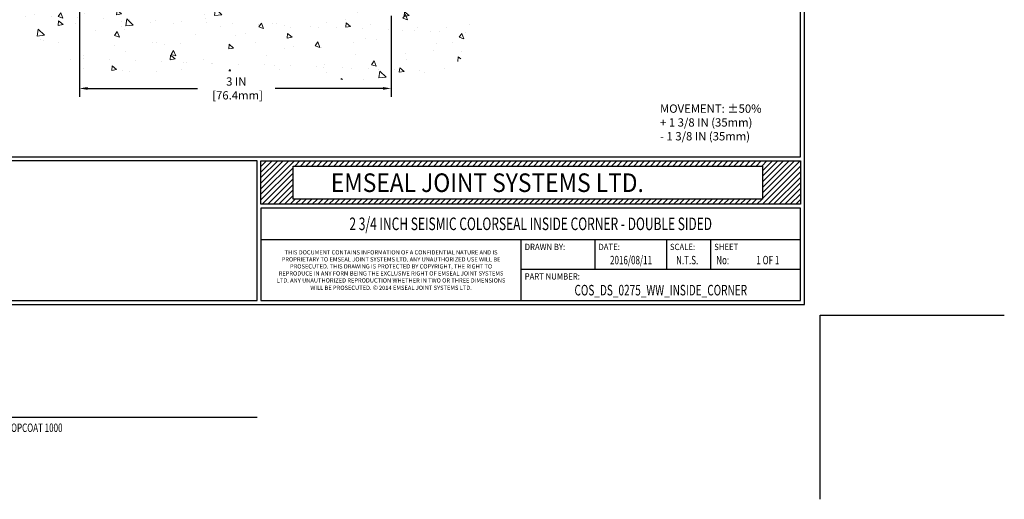
# Model space of a CAD drawing. Extents: x -2 to 2303, y -2 to 568.
import ezdxf
from ezdxf.enums import TextEntityAlignment as Align

# ---------------------------------------------------------------- set-up
doc = ezdxf.new("R2010")
doc.units = 0
doc.header["$LTSCALE"] = 3
doc.header["$MEASUREMENT"] = 0
doc.layers.get('0').update_dxf_attribs({"linetype": 'CONTINUOUS'})
doc.layers.get('DEFPOINTS').update_dxf_attribs({"linetype": 'CONTINUOUS'})
for name, color, linetype, lineweight in [('CONCRETE - H', 130, 'CONTINUOUS', 15), ('DIMS', 2, 'CONTINUOUS', 25), ('TBLOCK-T1', 7, 'CONTINUOUS', 15), ('TBLOCK-T2', 7, 'CONTINUOUS', 18), ('TBLOCK-T3', 241, 'CONTINUOUS', 20), ('TBLOCK-T5', 111, 'CONTINUOUS', 30), ('TEXT - 4', 241, 'CONTINUOUS', 25)]:
    doc.layers.add(name, color=color, linetype=linetype, lineweight=lineweight)
doc.styles.add('ROMANC', font='ROMANC.shx', dxfattribs={"width": 0.7, "height": 3.2})
doc.styles.add('ROMANS', font='romans', dxfattribs={"width": 0.9})
doc.styles.add('ROMANT', font='ROMANT.shx', dxfattribs={"width": 0.9, "height": 6.3})
doc.dimstyles.new('Copy of STANDARD', dxfattribs={"dimtxt": 2, "dimasz": 2, "dimexe": 1, "dimexo": 1, "dimgap": 1, "dimtad": 0, "dimzin": 0, "dimdsep": 46, "dimtxsty": 'Standard', "dimcen": 0.09, "dimclrd": 256, "dimclre": 256, "dimclrt": 256, "dimadec": 1, "dimazin": 0, "dimtfac": 1, "dimtofl": 0, "dimtmove": 0, "dimatfit": 3, "dimfxl": 1, "dimtolj": 1, "dimtzin": 0, "dimlwd": -1, "dimlwe": -1, "dimarcsym": 0})

# ---------------------------------------------------------------- blocks, each defined once
blk = doc.blocks.new('*X0')
at = {"color": 0}
for p, q in [((136.2953634486256, 33.05777339538972), (144.7934555909235, 41.55586553768754)), ((136.2953634486256, 34.47198695776281), (143.3792420285504, 41.55586553768754)), ((136.2953634486256, 35.8862005201359), (141.9650284661773, 41.55586553768754)), ((136.2953634486256, 37.300414082509), (140.5508149038042, 41.55586553768754)), ((136.2953634486256, 38.71462764488209), (139.1366013414311, 41.55586553768754)), ((136.2953634486256, 40.12884120725519), (137.722387779058, 41.55586553768754)), ((136.2953634486256, 41.54305476962828), (136.3081742166849, 41.55586553768754)), ((144.9076691532966, 40.25586553768755), (146.2076691532966, 41.55586553768754)), ((146.3218827156697, 40.25586553768755), (147.6218827156696, 41.55586553768754)), ((147.7360962780428, 40.25586553768755), (149.0360962780427, 41.55586553768754)), ((149.1503098404159, 40.25586553768755), (150.4503098404159, 41.55586553768754)), ((150.564523402789, 40.25586553768755), (151.8645234027889, 41.55586553768754)), ((151.9787369651621, 40.25586553768755), (153.278736965162, 41.55586553768754)), ((153.3929505275352, 40.25586553768755), (154.6929505275351, 41.55586553768754)), ((154.8071640899082, 40.25586553768755), (156.1071640899082, 41.55586553768754)), ((156.2213776522813, 40.25586553768755), (157.5213776522813, 41.55586553768754)), ((157.6355912146545, 40.25586553768755), (158.9355912146544, 41.55586553768754)), ((159.0498047770275, 40.25586553768755), (160.3498047770275, 41.55586553768754)), ((160.4640183394006, 40.25586553768755), (161.7640183394006, 41.55586553768754)), ((161.8782319017737, 40.25586553768755), (163.1782319017737, 41.55586553768754)), ((163.2924454641468, 40.25586553768755), (164.5924454641468, 41.55586553768754)), ((164.7066590265199, 40.25586553768755), (166.0066590265199, 41.55586553768754)), ((166.120872588893, 40.25586553768755), (167.420872588893, 41.55586553768754)), ((167.5350861512661, 40.25586553768755), (168.8350861512661, 41.55586553768754)), ((168.9492997136392, 40.25586553768755), (170.2492997136392, 41.55586553768754)), ((170.3635132760123, 40.25586553768755), (171.6635132760123, 41.55586553768754)), ((171.7777268383854, 40.25586553768755), (173.0777268383854, 41.55586553768754)), ((173.1919404007585, 40.25586553768755), (174.4919404007585, 41.55586553768754)), ((174.6061539631316, 40.25586553768755), (175.9061539631315, 41.55586553768754)), ((176.0203675255047, 40.25586553768755), (177.3203675255047, 41.55586553768754)), ((177.4345810878778, 40.25586553768755), (178.7345810878778, 41.55586553768754)), ((178.8487946502509, 40.25586553768755), (180.1487946502508, 41.55586553768754)), ((180.263008212624, 40.25586553768755), (181.5630082126239, 41.55586553768754)), ((181.6772217749971, 40.25586553768755), (182.977221774997, 41.55586553768754)), ((183.0914353373702, 40.25586553768755), (184.3914353373701, 41.55586553768754)), ((184.5056488997432, 40.25586553768755), (185.8056488997432, 41.55586553768754)), ((185.9198624621164, 40.25586553768755), (187.2198624621163, 41.55586553768754)), ((187.3340760244894, 40.25586553768755), (188.6340760244894, 41.55586553768754)), ((188.7482895868625, 40.25586553768755), (190.0482895868625, 41.55586553768754)), ((190.1625031492356, 40.25586553768755), (191.4625031492356, 41.55586553768754)), ((191.5767167116087, 40.25586553768755), (192.8767167116087, 41.55586553768754)), ((192.9909302739818, 40.25586553768755), (194.2909302739818, 41.55586553768754)), ((194.4051438363549, 40.25586553768755), (195.7051438363549, 41.55586553768754)), ((195.819357398728, 40.25586553768755), (197.119357398728, 41.55586553768754)), ((197.2335709611011, 40.25586553768755), (198.5335709611011, 41.55586553768754)), ((198.6477845234742, 40.25586553768755), (199.9477845234742, 41.55586553768754)), ((200.0619980858473, 40.25586553768755), (201.3619980858473, 41.55586553768754)), ((201.4762116482204, 40.25586553768755), (202.7762116482204, 41.55586553768754)), ((202.8904252105935, 40.25586553768755), (204.1904252105934, 41.55586553768754)), ((204.3046387729666, 40.25586553768755), (205.6046387729666, 41.55586553768754)), ((205.7188523353397, 40.25586553768755), (207.0188523353397, 41.55586553768754)), ((207.1330658977128, 40.25586553768755), (208.4330658977127, 41.55586553768754)), ((208.5472794600859, 40.25586553768755), (209.8472794600858, 41.55586553768754)), ((209.961493022459, 40.25586553768755), (211.2614930224589, 41.55586553768754)), ((211.375706584832, 40.25586553768755), (212.675706584832, 41.55586553768754)), ((212.7899201472052, 40.25586553768755), (214.0899201472051, 41.55586553768754)), ((214.2041337095782, 40.25586553768755), (215.5041337095782, 41.55586553768754)), ((215.6183472719513, 40.25586553768755), (216.9183472719513, 41.55586553768754)), ((217.0325608343244, 40.25586553768755), (218.3325608343244, 41.55586553768754)), ((218.4467743966975, 40.25586553768755), (219.7467743966975, 41.55586553768754)), ((219.8609879590706, 40.25586553768755), (221.1609879590706, 41.55586553768754)), ((221.2752015214437, 40.25586553768755), (222.5752015214437, 41.55586553768754)), ((222.6894150838168, 40.25586553768755), (223.9894150838168, 41.55586553768754)), ((224.1036286461899, 40.25586553768755), (225.4036286461899, 41.55586553768754)), ((225.517842208563, 40.25586553768755), (226.817842208563, 41.55586553768754)), ((226.9320557709361, 40.25586553768755), (228.2320557709361, 41.55586553768754)), ((228.3462693333092, 40.25586553768755), (229.6462693333091, 41.55586553768754)), ((229.7604828956823, 40.25586553768755), (231.0604828956822, 41.55586553768754)), ((231.1746964580554, 40.25586553768755), (232.4746964580553, 41.55586553768754)), ((232.5889100204285, 40.25586553768755), (233.8889100204284, 41.55586553768754)), ((234.0031235828016, 40.25586553768755), (235.3031235828015, 41.55586553768754)), ((235.4173371451747, 40.25586553768755), (236.7173371451746, 41.55586553768754)), ((236.8315507075478, 40.25586553768755), (238.1315507075477, 41.55586553768754)), ((238.2457642699209, 40.25586553768755), (239.5457642699208, 41.55586553768754)), ((239.6599778322939, 40.25586553768755), (240.9599778322939, 41.55586553768754)), ((241.0741913946671, 40.25586553768755), (242.374191394667, 41.55586553768754)), ((242.4884049570401, 40.25586553768755), (243.7884049570401, 41.55586553768754)), ((243.9026185194132, 40.25586553768755), (245.2026185194132, 41.55586553768754)), ((245.3168320817863, 40.25586553768755), (246.6168320817863, 41.55586553768754)), ((246.7310456441594, 40.25586553768755), (248.0310456441594, 41.55586553768754)), ((248.1452592065325, 40.25586553768755), (249.4452592065325, 41.55586553768754)), ((249.5594727689056, 40.25586553768755), (250.8594727689056, 41.55586553768754)), ((250.9736863312787, 40.25586553768755), (252.2736863312787, 41.55586553768754)), ((252.3878998936518, 40.25586553768755), (253.6878998936518, 41.55586553768754)), ((253.8021134560249, 40.25586553768755), (255.1021134560249, 41.55586553768754)), ((255.216327018398, 40.25586553768755), (256.5163270183979, 41.55586553768754)), ((256.6305405807711, 40.25586553768755), (257.930540580771, 41.55586553768754)), ((258.0447541431442, 40.25586553768755), (259.3447541431441, 41.55586553768754)), ((259.4589677055173, 40.25586553768755), (260.7589677055173, 41.55586553768754)), ((260.8731812678904, 40.25586553768755), (262.1731812678904, 41.55586553768754)), ((262.2873948302635, 40.25586553768755), (263.5873948302634, 41.55586553768754)), ((263.7016083926366, 40.25586553768755), (265.0016083926365, 41.55586553768754)), ((263.9011033292482, 30.55586553768754), (273.549053973733, 40.20381618217229)), ((263.935445155562, 39.07548873823986), (266.4158219550096, 41.55586553768754)), ((263.935445155562, 37.66127517586677), (267.8300355173827, 41.55586553768754)), ((263.935445155562, 36.24706161349368), (269.2442490797558, 41.55586553768754)), ((263.935445155562, 34.83284805112058), (270.6584626421289, 41.55586553768754)), ((263.935445155562, 33.41863448874749), (272.072676204502, 41.55586553768754)), ((263.935445155562, 32.00442092637439), (273.4868897668751, 41.55586553768754)), ((136.2953634486256, 31.64355983301662), (144.4715026502618, 39.81969903465279)), ((136.6218827156696, 30.55586553768754), (144.4715026502618, 38.40548547227969)), ((265.3153168916213, 30.55586553768754), (273.549053973733, 38.7896026197992)), ((138.0360962780427, 30.55586553768754), (144.4715026502618, 36.99127190990659)), ((139.4503098404159, 30.55586553768754), (144.4715026502618, 35.5770583475335)), ((266.7295304539944, 30.55586553768754), (273.549053973733, 37.3753890574261)), ((268.1437440163675, 30.55586553768754), (273.549053973733, 35.96117549505301)), ((140.8645234027889, 30.55586553768754), (144.4715026502618, 34.1628447851604)), ((142.278736965162, 30.55586553768754), (144.4715026502618, 32.74863122278731)), ((269.5579575787406, 30.55586553768754), (273.549053973733, 34.54696193267991)), ((270.9721711411137, 30.55586553768754), (273.549053973733, 33.13274837030681)), ((143.6929505275351, 30.55586553768754), (144.9929505275352, 31.85586553768755)), ((145.1071640899082, 30.55586553768754), (146.4071640899083, 31.85586553768755)), ((146.5213776522813, 30.55586553768754), (147.8213776522813, 31.85586553768755)), ((147.9355912146544, 30.55586553768754), (149.2355912146544, 31.85586553768755)), ((149.3498047770275, 30.55586553768754), (150.6498047770275, 31.85586553768755)), ((150.7640183394006, 30.55586553768754), (152.0640183394006, 31.85586553768755)), ((152.1782319017737, 30.55586553768754), (153.4782319017737, 31.85586553768755)), ((153.5924454641468, 30.55586553768754), (154.8924454641468, 31.85586553768755)), ((155.0066590265199, 30.55586553768754), (156.3066590265199, 31.85586553768755)), ((156.420872588893, 30.55586553768754), (157.720872588893, 31.85586553768755)), ((157.8350861512661, 30.55586553768754), (159.1350861512661, 31.85586553768755)), ((159.2492997136392, 30.55586553768754), (160.5492997136392, 31.85586553768755)), ((160.6635132760123, 30.55586553768754), (161.9635132760123, 31.85586553768755)), ((162.0777268383854, 30.55586553768754), (163.3777268383854, 31.85586553768755)), ((163.4919404007585, 30.55586553768754), (164.7919404007585, 31.85586553768755)), ((164.9061539631315, 30.55586553768754), (166.2061539631316, 31.85586553768755)), ((166.3203675255047, 30.55586553768754), (167.6203675255047, 31.85586553768755)), ((167.7345810878778, 30.55586553768754), (169.0345810878778, 31.85586553768755)), ((169.1487946502508, 30.55586553768754), (170.4487946502509, 31.85586553768755)), ((170.5630082126239, 30.55586553768754), (171.863008212624, 31.85586553768755)), ((171.977221774997, 30.55586553768754), (173.2772217749971, 31.85586553768755)), ((173.3914353373701, 30.55586553768754), (174.6914353373702, 31.85586553768755)), ((174.8056488997432, 30.55586553768754), (176.1056488997432, 31.85586553768755)), ((176.2198624621163, 30.55586553768754), (177.5198624621164, 31.85586553768755)), ((177.6340760244894, 30.55586553768754), (178.9340760244894, 31.85586553768755)), ((179.0482895868625, 30.55586553768754), (180.3482895868625, 31.85586553768755)), ((180.4625031492356, 30.55586553768754), (181.7625031492356, 31.85586553768755)), ((181.8767167116087, 30.55586553768754), (183.1767167116087, 31.85586553768755)), ((183.2909302739818, 30.55586553768754), (184.5909302739818, 31.85586553768755)), ((184.7051438363549, 30.55586553768754), (186.0051438363549, 31.85586553768755)), ((186.119357398728, 30.55586553768754), (187.419357398728, 31.85586553768755)), ((187.5335709611011, 30.55586553768754), (188.8335709611011, 31.85586553768755)), ((188.9477845234742, 30.55586553768754), (190.2477845234742, 31.85586553768755)), ((190.3619980858473, 30.55586553768754), (191.6619980858473, 31.85586553768755)), ((191.7762116482204, 30.55586553768754), (193.0762116482204, 31.85586553768755)), ((193.1904252105934, 30.55586553768754), (194.4904252105935, 31.85586553768755)), ((194.6046387729666, 30.55586553768754), (195.9046387729666, 31.85586553768755)), ((196.0188523353397, 30.55586553768754), (197.3188523353397, 31.85586553768755)), ((197.4330658977127, 30.55586553768754), (198.7330658977128, 31.85586553768755)), ((198.8472794600858, 30.55586553768754), (200.1472794600859, 31.85586553768755)), ((200.2614930224589, 30.55586553768754), (201.561493022459, 31.85586553768755)), ((201.675706584832, 30.55586553768754), (202.975706584832, 31.85586553768755)), ((203.0899201472051, 30.55586553768754), (204.3899201472051, 31.85586553768755)), ((204.5041337095782, 30.55586553768754), (205.8041337095782, 31.85586553768755)), ((205.9183472719513, 30.55586553768754), (207.2183472719513, 31.85586553768755)), ((207.3325608343244, 30.55586553768754), (208.6325608343244, 31.85586553768755)), ((208.7467743966975, 30.55586553768754), (210.0467743966975, 31.85586553768755)), ((210.1609879590706, 30.55586553768754), (211.4609879590706, 31.85586553768755)), ((211.5752015214437, 30.55586553768754), (212.8752015214437, 31.85586553768755)), ((212.9894150838168, 30.55586553768754), (214.2894150838168, 31.85586553768755)), ((214.4036286461899, 30.55586553768754), (215.7036286461899, 31.85586553768755)), ((215.817842208563, 30.55586553768754), (217.117842208563, 31.85586553768755)), ((217.2320557709361, 30.55586553768754), (218.5320557709361, 31.85586553768755)), ((218.6462693333091, 30.55586553768754), (219.9462693333092, 31.85586553768755)), ((220.0604828956822, 30.55586553768754), (221.3604828956823, 31.85586553768755)), ((221.4746964580553, 30.55586553768754), (222.7746964580554, 31.85586553768755)), ((222.8889100204284, 30.55586553768754), (224.1889100204285, 31.85586553768755)), ((224.3031235828015, 30.55586553768754), (225.6031235828016, 31.85586553768755)), ((225.7173371451746, 30.55586553768754), (227.0173371451747, 31.85586553768755)), ((227.1315507075477, 30.55586553768754), (228.4315507075478, 31.85586553768755)), ((228.5457642699208, 30.55586553768754), (229.8457642699209, 31.85586553768755)), ((229.9599778322939, 30.55586553768754), (231.2599778322939, 31.85586553768755)), ((231.374191394667, 30.55586553768754), (232.674191394667, 31.85586553768755)), ((232.7884049570401, 30.55586553768754), (234.0884049570401, 31.85586553768755)), ((234.2026185194132, 30.55586553768754), (235.5026185194132, 31.85586553768755)), ((235.6168320817863, 30.55586553768754), (236.9168320817863, 31.85586553768755)), ((237.0310456441594, 30.55586553768754), (238.3310456441594, 31.85586553768755)), ((238.4452592065325, 30.55586553768754), (239.7452592065325, 31.85586553768755)), ((239.8594727689056, 30.55586553768754), (241.1594727689056, 31.85586553768755)), ((241.2736863312787, 30.55586553768754), (242.5736863312787, 31.85586553768755)), ((242.6878998936518, 30.55586553768754), (243.9878998936518, 31.85586553768755)), ((244.1021134560249, 30.55586553768754), (245.4021134560249, 31.85586553768755)), ((245.516327018398, 30.55586553768754), (246.816327018398, 31.85586553768755)), ((246.930540580771, 30.55586553768754), (248.2305405807711, 31.85586553768755)), ((248.3447541431441, 30.55586553768754), (249.6447541431442, 31.85586553768755)), ((249.7589677055173, 30.55586553768754), (251.0589677055173, 31.85586553768755)), ((251.1731812678903, 30.55586553768754), (252.4731812678904, 31.85586553768755)), ((252.5873948302634, 30.55586553768754), (253.8873948302635, 31.85586553768755)), ((254.0016083926365, 30.55586553768754), (255.3016083926366, 31.85586553768755)), ((255.4158219550096, 30.55586553768754), (256.7158219550097, 31.85586553768755)), ((256.8300355173827, 30.55586553768754), (258.1300355173827, 31.85586553768755)), ((258.2442490797558, 30.55586553768754), (259.5442490797558, 31.85586553768755)), ((259.6584626421289, 30.55586553768754), (260.9584626421289, 31.85586553768755)), ((261.072676204502, 30.55586553768754), (262.3726762045021, 31.85586553768755)), ((262.4868897668751, 30.55586553768754), (263.7868897668752, 31.85586553768755)), ((272.3863847034868, 30.55586553768754), (273.549053973733, 31.71853480793372))]:
    blk.add_line(p, q, dxfattribs=at)
blk = doc.blocks.new('*D1')
at = {"layer": 'DEFPOINTS', "color": 0, "transparency": 16777216}
for p in [(3.605375984910432, 3.383823637793668), (6.612644139516045, 2.963730181809342), (6.612644139516045, 2.185254372897539)]:
    blk.add_point(p, dxfattribs=at)
at = {"layer": 'DIMS', "transparency": 16777216}
for p, q in [((3.605375984910432, 3.303823637793668), (3.605375984910432, 2.105254372897539)), ((6.612644139516045, 2.883730181809342), (6.612644139516045, 2.105254372897539)), ((3.685375984910432, 2.185254372897539), (4.745475840089864, 2.185254372897539)), ((6.532644139516045, 2.185254372897539), (5.492142506870255, 2.185254372897539))]:
    blk.add_line(p, q, dxfattribs=at)
for points in [[(3.685375984910432, 2.198587706230872), (3.685375984910432, 2.171921039564206), (3.605375984910432, 2.185254372897539)], [(6.532644139516045, 2.198587706230872), (6.532644139516045, 2.171921039564206), (6.612644139516045, 2.185254372897539)]]:
    blk.add_solid(points, dxfattribs=at)
at = {"layer": 'DIMS', "transparency": 16777216, "insert": (5.118809173480059, 2.185254372897539), "char_height": 0.08, "attachment_point": 5, "rotation": 0.0009999999999999998}
blk.add_mtext('\\A1;3 IN\\P [76.4mm]', dxfattribs=at)

msp = doc.modelspace()

# ---------------------------------------------------------------- hatches: boundary and pattern name
at = {"layer": 'CONCRETE - H'}
h = msp.add_hatch(dxfattribs=at)
h.set_pattern_fill('AR-CONC', color=256, scale=0.075, angle=-90.00000000000001)
h.set_pattern_definition([(320, (-0.7333586408599686, -0.04370432167456428), (-0.04706410123694641, -0.5379451369505651), [0.05624999999999999, -0.61875]), (265, (-0.7333586408599686, -0.04370432167456428), (0.5641441002750088, 0.1040635002097499), [0.045, -0.4949999999999999]), (10.45144445999999, (-0.7372806488599686, -0.08853308242456429), (0.5170799932264719, -0.433881635045334), [0.04780514399999999, -0.5258565839999999]), (316.1842, (-0.5833586408599686, -0.04370432167456431), (-0.1241394605948075, -0.8004309980036792), [0.08437499999999999, -0.928125]), (6.635635489999989, (-0.5937036211099687, -0.1104068804245643), (0.7305889505809127, -0.7009964592556713), [0.0717077565, -0.7887853199999998]), (261.18416399, (-0.5833586408599686, -0.04370432167456431), (0.7305889502024925, -0.70099645879108), [0.0675, -0.7425000007499999]), (291, (-0.6208586408599686, -0.1187043216745643), (-0.3019641679990042, -0.4476802890888462), [0.05624999999999999, -0.61875]), (236, (-0.6208586408599686, -0.1187043216745643), (0.5438625337851397, -0.1824864989411864), [0.045, -0.4949999999999999]), (341.4514447399999, (-0.6460223213599687, -0.1560110121745643), (0.2418983646047652, -0.6301667825474783), [0.0478051425, -0.5258565839999999]), (307.5, (-0.7333586408599686, -0.04370432167456428), (0.2496703903734836, -0.00911989148796804), [0, -0.4889999999999999, 0, -0.5025, 0, -0.496875]), (277.5, (-0.7333586408599686, -0.04370432167456428), (0.2958087839117701, -0.1973021530816115), [0, -0.2865, 0, -0.47775, 0, -0.189375]), (237.5, (-0.7333586408599686, 0.1235456783254357), (-0.01691615380078488, -0.4003668271293068), [0, -0.1875, 0, -0.585, 0, -0.77625]), (227.5, (-0.7333586408599686, 0.1985456783254357), (0.07507873674923822, -0.4373896270067897), [0, -0.2437499999999998, 0, -0.3884999999999996, 0, -0.5512499999999992])])
edge = h.paths.add_edge_path()
edge.add_spline(control_points=[(3.068523439840142, 2.964135239632401), (3.067981370367711, 2.774092181586911), (3.788485475006, 2.062682168476148), (4.5911696750995, 2.427634276289293), (6.01573466321387, 2.265252617811267), (7.371728362339972, 2.188021960241027), (7.417393058495186, 2.798861352828157), (7.456273168615958, 2.964135239632514)], knot_values=[0, 0, 0, 0, 0.5320534865698736, 2.149717063197488, 3.119954590083503, 4.915987325609537, 5.40719005498215, 5.40719005498215, 5.40719005498215, 5.40719005498215], degree=3, periodic=0)
edge.add_line((7.456273168615049, 2.964135239632401), (3.068523439841051, 2.964135239632402))

# ---------------------------------------------------------------- linework, layer by layer
at = {"layer": 'DEFPOINTS'}
for p, q in [((10.75, -1.776440037771863), (10.75, 0)), ((10.75, 0), (12.52644003777141, 0))]:
    msp.add_line(p, q, dxfattribs=at)
at = {"layer": 'TBLOCK-T5'}
for p, q in [((10.59773371104814, 0.1015108593010154), (10.59773371104814, 7.958451369216164)), ((5.356835948785374, 0.7281173024730379), (10.55982587840845, 0.7281173024730379)), ((7.866421023845646, 0.1394186919415006), (7.866421023845646, 0.7281173024730379)), ((8.577402107586181, 0.7281173024730379), (8.577402107586181, 0.4438085576739468)), ((9.266996848758254, 0.7281173024730379), (9.266996848758254, 0.4438085576739468)), ((9.69388726105774, 0.7281173024730379), (9.69388726105774, 0.4438085576739468)), ((7.866421023845646, 0.4438085576739468), (10.55982587840845, 0.4438085576739468)), ((0.1522662889517505, 0.1015108593010154), (10.59773371104814, 0.1015108593010154)), ((0.1901741215918946, -0.9851461223634033), (5.318928116145571, -0.9851461223634033))]:
    msp.add_line(p, q, dxfattribs=at)
for points in [[(10.55982587840833, 1.524181787906855), (10.55982587840833, 7.920543536576588), (0.1901741215917809, 7.920543536576588), (0.1901741215917809, 1.524181787906855)], [(5.318928116145571, 0.1394186919405911), (5.318928116145571, 1.486273955267279), (0.1901741215917809, 1.486273955267279), (0.1901741215917809, 0.1394186919405911)], [(10.55982587840833, 1.069287796229219), (5.35683594878526, 1.069287796229219), (5.35683594878526, 1.486273955267279), (10.55982587840833, 1.486273955267279)], [(10.19539480426454, 1.118567978664032), (5.666775665280852, 1.118567978664032), (5.666775665280852, 1.436993772835194), (10.19539480426454, 1.436993772835194)], [(10.55982587840833, 1.031379963589643), (5.35683594878526, 1.031379963589643), (5.35683594878526, 0.1394186919405911), (10.55982587840833, 0.1394186919405911)]]:
    msp.add_lwpolyline(points, close=True, dxfattribs=at)

# ---------------------------------------------------------------- block references
at = {"layer": 'TBLOCK-T5', "xscale": 0.03790783263980302, "yscale": 0.03790783263980302, "zscale": 0.03790783263980302}
msp.add_blockref('*X0', (0.1901741215916672, -0.0890188407356618), dxfattribs=at)

# ---------------------------------------------------------------- texts
at = {"layer": 'TBLOCK-T1', "insert": (6.611628486315453, 0.4337679972086335), "char_height": 0.04060434372049103, "width": 2.263544878407499, "attachment_point": 5, "style": 'ROMANS'}
msp.add_mtext('THIS DOCUMENT CONTAINS INFORMATION OF A CONFIDENTIAL NATURE AND IS PROPRIETARY TO EMSEAL JOINT SYSTEMS LTD. ANY UNAUTHORIZED USE WILL BE PROSECUTED. THIS DRAWING IS PROTECTED BY COPYRIGHT, THE RIGHT TO REPRODUCE IN ANY FORM BEING THE EXCLUSIVE RIGHT OF EMSEAL JOINT SYSTEMS LTD. ANY UNAUTHORIZED REPRODUCTION WHETHER IN TWO OR THREE DIMENSIONS WILL BE PROSECUTED. {\\fArial|b0|i0|c0|p34;\\H1.0833x;©\\fMS Shell Dlg 2|b0|i0|c0|p0;\\H0.65385x; \\Fromans|c0;\\H1.4118x;2014 EMSEAL JOINT SYSTEMS LTD.}', dxfattribs=at)
at = {"layer": 'TBLOCK-T2', "style": 'ROMANS', "width": 0.9}
for s, p in [('DRAWN BY:', (7.900590109522227, 0.6266208182887567)), ('DATE:', (8.611571193262535, 0.6266208182887567)), ('SCALE:', (9.301165934435062, 0.6266208182887567)), ('SHEET ', (9.728056346734093, 0.6266208182887567)), ('PART NUMBER:', (7.900590109522227, 0.3423120734905751))]:
    msp.add_text(s, height=0.06090651558073654, dxfattribs=at).set_placement(p)
at = {"layer": 'TBLOCK-T3', "style": 'ROMANC', "width": 0.7}
for s, height, p in [('2 3/4 INCH SEISMIC COLORSEAL INSIDE CORNER - DOUBLE SIDED', 0.1213050644474161, (7.958330913596569, 0.8797486330304309)), ('COS_DS_0275_WW_INSIDE_CORNER', 0.1015108593012276, (9.213123451127103, 0.2403563337056767))]:
    msp.add_text(s, height=height, dxfattribs=at).set_placement(p, align=Align.MIDDLE_CENTER)
for s, p in [('2016/08/11', (8.926146386001392, 0.4895897834776406)), ('1 OF 1', (10.24596780131617, 0.4895897834776406))]:
    msp.add_text(s, height=0.08120868744098206, dxfattribs=at).set_placement(p, align=Align.CENTER)
for s, p in [('N.T.S.', (9.360974287863655, 0.4895897834776406)), ('No:', (9.74753651208755, 0.4895897834776406))]:
    msp.add_text(s, height=0.08120868744098206, dxfattribs=at).set_placement(p)
msp.add_text('DRWG. NO. WAS SCNDRYSL, ADDED TOPCOAT 1000', height=0.08120868744098206, dxfattribs=at).set_placement((1.611974478797833, -1.086656981664419), align=Align.MIDDLE_LEFT)
at = {"layer": 'TBLOCK-T5', "style": 'ROMANT', "width": 0.9}
msp.add_text('EMSEAL JOINT SYSTEMS LTD.', height=0.1791145092231378, dxfattribs=at).set_placement((6.030541082773766, 1.186670362800214))
at = {"layer": 'TEXT - 4', "insert": (9.205880437001959, 2.030700520310347), "char_height": 0.08, "attachment_point": 1, "style": 'ROMANS'}
msp.add_mtext('MOVEMENT: ±50%\\P^I^I+ 1 3/8 IN (35mm)\\P^I^I- 1 3/8 IN (35mm)', dxfattribs=at)

# ---------------------------------------------------------------- dimensions: what is measured, and where the dimension line sits
at = {"layer": 'DIMS'}
dim = msp.add_linear_dim(base=(6.612644139516045, 2.185254372897539), p1=(3.605375984910432, 3.383823637793668), p2=(6.612644139516045, 2.963730181809342), text='<>\\P[]', dimstyle='Copy of STANDARD', override={"dimtxt": 0.08, "dimasz": 0.08, "dimexe": 0.08, "dimexo": 0.08, "dimgap": 0.08, "dimdec": 4, "dimlunit": 5, "dimpost": ' IN', "dimfrac": 2}, dxfattribs=at)
dim.commit()
dim.dimension.update_dxf_attribs({"geometry": '*D1', "text_midpoint": (5.118809173480059, 2.185254372897539), "dimtype": 160, "text_rotation": 0.001})

doc.saveas('drawing.dxf')
